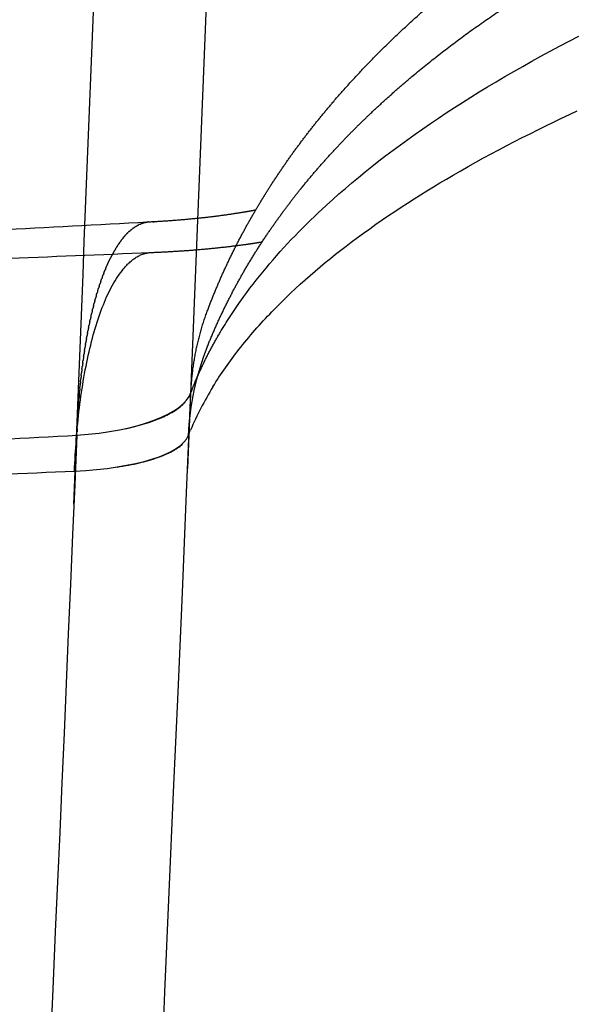
# Model space of a CAD drawing. Units: millimetres. Extents: x -3426 to 23375, y -194 to 17657.
# Drawn here: x 8874 to 8881, y 11829 to 11841 of the extents above; entities that cross this region are included whole.
import ezdxf

# ---------------------------------------------------------------- set-up
doc = ezdxf.new("R2010")
doc.units = ezdxf.units.MM
doc.dimstyles.new('Qitele', dxfattribs={"dimscale": 85, "dimtxt": 4, "dimasz": 5, "dimexe": 4, "dimexo": 0, "dimgap": 3, "dimtad": 1, "dimdec": 0, "dimrnd": 10, "dimzin": 1, "dimtxsty": 'Standard', "dimblk": 'OBLIQUE', "dimcen": 5, "dimdle": 4, "dimclrd": 256, "dimclre": 256, "dimclrt": 256, "dimadec": 0, "dimazin": 0, "dimtfac": 1, "dimtdec": 0, "dimtmove": 0, "dimatfit": 3, "dimldrblk": 'OBLIQUE', "dimfxl": 6, "dimfxlon": 1, "dimlwd": 40, "dimlwe": 30, "dimarcsym": 0})

# ---------------------------------------------------------------- blocks, each defined once
blk = doc.blocks.new('_Oblique')
at = {"color": 0, "linetype": 'ByBlock', "lineweight": -2}
blk.add_line((-0.5, -0.5), (0.5, 0.5), dxfattribs=at)
blk = doc.blocks.new('*D9')
at = {"lineweight": 30, "transparency": 16777216}
for p, q in [((4477.446, 14863.505), (4477.446, 15713.505)), ((16431.95, 14863.505), (16431.95, 15713.505))]:
    blk.add_line(p, q, dxfattribs=at)
at = {"lineweight": 40, "transparency": 16777216}
blk.add_line((4137.446, 15373.505), (16771.95, 15373.505), dxfattribs=at)
at = {"layer": 'Defpoints', "color": 0, "transparency": 16777216}
for p in [(16431.95, 15373.505), (4477.446, 7553.623), (16431.95, 7239.148)]:
    blk.add_point(p, dxfattribs=at)
at = {"lineweight": 40, "transparency": 16777216, "xscale": 425, "yscale": 425, "zscale": 425, "rotation": 180}
blk.add_blockref('_Oblique', (4477.446, 15373.505), dxfattribs=at)
at = {"lineweight": 40, "transparency": 16777216, "xscale": 425, "yscale": 425, "zscale": 425}
blk.add_blockref('_Oblique', (16431.95, 15373.505), dxfattribs=at)
at = {"transparency": 16777216, "insert": (10454.698, 15850.511), "char_height": 425, "attachment_point": 5}
blk.add_mtext('11950', dxfattribs=at)
blk = doc.blocks.new('*D10')
at = {"lineweight": 30, "transparency": 16777216}
for p, q in [((2977.446, 15999.044), (2977.446, 16849.044)), ((17931.95, 15999.044), (17931.95, 16849.044))]:
    blk.add_line(p, q, dxfattribs=at)
at = {"lineweight": 40, "transparency": 16777216}
blk.add_line((2637.446, 16509.044), (18271.95, 16509.044), dxfattribs=at)
at = {"layer": 'Defpoints', "color": 0, "transparency": 16777216}
for p in [(17931.95, 16509.044), (2977.446, 8160.509), (17931.95, 8080.746)]:
    blk.add_point(p, dxfattribs=at)
at = {"lineweight": 40, "transparency": 16777216, "xscale": 425, "yscale": 425, "zscale": 425, "rotation": 180}
blk.add_blockref('_Oblique', (2977.446, 16509.044), dxfattribs=at)
at = {"lineweight": 40, "transparency": 16777216, "xscale": 425, "yscale": 425, "zscale": 425}
blk.add_blockref('_Oblique', (17931.95, 16509.044), dxfattribs=at)
at = {"transparency": 16777216, "insert": (10454.698, 16986.05), "char_height": 425, "attachment_point": 5}
blk.add_mtext('14950', dxfattribs=at)

msp = doc.modelspace()

# ---------------------------------------------------------------- linework, layer by layer
for centre, radius, start, end in [((8879.627, 11835.652), 3.252, 158.147, 177.6568), ((8880.019, 11834.319), 3.925, 148.3772, 157.0245)]:
    msp.add_arc(centre, radius, start, end)
for points, knots in [([(8874.99, 11834.957), (8875.683, 11851.91), (8876.946, 11887.156), (8878.891, 11960.37), (8880.224, 12058.592), (8880.208, 12162.137), (8879.626, 12240.831), (8879.165, 12286.102), (8878.804, 12317.603), (8878.582, 12335.98), (8878.46, 12345.825)], [0, 0, 0, 0, 50.899379, 105.804959, 219.718069, 345.584331, 416.434084, 455.807439, 481.404202, 510.942524, 510.942524, 510.942524, 510.942524]), ([(8877.09, 12306.302), (8877.391, 12280.058), (8877.872, 12232.826), (8878.395, 12146.269), (8878.291, 12049.303), (8876.706, 11939.381), (8874.529, 11868.805), (8873.143, 11834.878)], [0, 0, 0, 0, 78.737567, 141.701508, 259.676838, 369.629208, 471.494903, 471.494903, 471.494903, 471.494903]), ([(8878.859, 11908.779), (8878.54, 11897.158), (8878.187, 11885.543), (8877.367, 11861.075), (8876.892, 11848.224), (8876.368, 11835.387)], [5.9435325, 5.9435325, 5.9435325, 5.9435325, 6.3177733, 6.3177733, 6.7324546, 6.7324546, 6.7324546, 6.7324546]), ([(8878.05, 11838.574), (8878.051, 11838.575), (8878.052, 11838.576), (8878.843, 11839.301), (8879.86, 11839.983), (8881.109, 11840.622)], [3.124782, 3.124782, 3.124782, 3.124782, 3.125, 3.125, 3.25, 3.25, 3.25, 3.25]), ([(8876.676, 11836.377), (8876.773, 11836.534), (8876.995, 11836.85), (8877.533, 11837.461), (8878.388, 11838.193), (8879.636, 11839), (8880.58, 11839.481), (8881.092, 11839.719)], [0, 0, 0, 0, 0.551494, 1.158874, 2.438831, 3.917437, 5.611772, 5.611772, 5.611772, 5.611772]), ([(8876.764, 11837.034), (8876.803, 11837.1), (8876.884, 11837.23), (8877.064, 11837.494), (8877.429, 11837.965), (8877.791, 11838.337), (8878.05, 11838.574)], [0, 0, 0, 0, 0.227785, 0.46041, 0.959889, 2.012756, 2.012756, 2.012756, 2.012756]), ([(8816.329, 11057.729), (8818.338, 11080.468), (8824.073, 11143.928), (8831.135, 11219.822), (8838.025, 11295.086), (8843.753, 11358.68), (8850.457, 11436.347), (8857.127, 11519.166), (8863.084, 11600.019), (8870.037, 11705.941), (8874.188, 11784.67), (8876.411, 11836.308)], [0, 0, 0, 0, 68.484807, 191.153582, 228.667464, 295.220967, 382.706678, 462.535223, 544.479043, 625.923406, 780.982623, 780.982623, 780.982623, 780.982623]), ([(8875.604, 11835.867), (8875.646, 11835.876), (8875.727, 11835.894), (8875.88, 11835.936), (8876.046, 11835.996), (8876.214, 11836.082), (8876.304, 11836.153), (8876.339, 11836.191)], [0, 0, 0, 0, 0.1283631, 0.2483342, 0.4745137, 0.6581204, 0.8143097, 0.8143097, 0.8143097, 0.8143097]), ([(8875.029, 11835.79), (8873.923, 11810.141), (8871.449, 11758.481), (8866.963, 11679.724), (8861.687, 11599.353), (8855.727, 11518.448), (8849.055, 11435.576), (8842.08, 11354.73), (8836.059, 11287.999), (8829.797, 11219.697), (8824.683, 11164.513), (8818.847, 11100.665), (8815.871, 11067.451), (8814.022, 11046.354)], [0, 0, 0, 0, 77.019283, 155.155705, 236.651788, 318.648298, 398.528539, 486.070937, 562.085247, 599.53568, 691.834339, 728.346472, 791.877818, 791.877818, 791.877818, 791.877818]), ([(8875.517, 11835.405), (8875.563, 11835.412), (8875.653, 11835.427), (8875.818, 11835.462), (8875.996, 11835.512), (8876.174, 11835.586), (8876.27, 11835.649), (8876.308, 11835.684)], [0, 0, 0, 0, 0.1417155, 0.2738307, 0.5043958, 0.6962385, 0.8491026, 0.8491026, 0.8491026, 0.8491026])]:
    msp.add_open_spline(points, degree=3, knots=knots)
for points, weights, knots in [([(8876.614, 11837.307), (8876.742, 11837.648), (8876.894, 11837.976), (8877.238, 11838.605), (8877.428, 11838.904), (8877.634, 11839.191), (8877.736, 11839.333), (8877.843, 11839.472), (8877.953, 11839.609), (8878.063, 11839.745), (8878.176, 11839.878), (8878.293, 11840.008), (8878.527, 11840.268), (8878.772, 11840.516), (8879.029, 11840.753), (8879.162, 11840.876), (8879.298, 11840.996), (8879.436, 11841.113), (8879.838, 11841.452), (8880.258, 11841.768), (8880.695, 11842.062), (8881.312, 11842.476), (8881.953, 11842.854), (8882.615, 11843.192), (8883.331, 11843.559), (8884.063, 11843.892), (8884.81, 11844.189), (8884.908, 11844.228), (8885.006, 11844.267), (8885.105, 11844.306), (8885.204, 11844.344), (8885.304, 11844.382), (8885.404, 11844.42), (8885.606, 11844.496), (8885.809, 11844.57), (8886.013, 11844.642), (8886.429, 11844.789), (8886.848, 11844.929), (8887.27, 11845.061), (8888.156, 11845.338), (8889.05, 11845.588), (8889.951, 11845.81), (8890.916, 11846.048), (8891.886, 11846.261), (8892.861, 11846.449), (8893.374, 11846.549), (8893.889, 11846.643), (8894.405, 11846.73), (8894.437, 11846.736), (8894.47, 11846.742), (8894.503, 11846.747), (8894.536, 11846.753), (8894.568, 11846.758), (8894.601, 11846.764), (8894.667, 11846.775), (8894.732, 11846.786), (8894.798, 11846.796), (8894.93, 11846.818), (8895.062, 11846.84), (8895.195, 11846.861), (8895.462, 11846.904), (8895.729, 11846.946), (8895.996, 11846.986), (8897.094, 11847.151), (8898.194, 11847.298), (8899.297, 11847.427), (8900.447, 11847.561), (8901.6, 11847.677), (8902.754, 11847.776), (8903.35, 11847.827), (8903.947, 11847.873), (8904.544, 11847.916), (8905.154, 11847.959), (8905.764, 11847.998), (8906.375, 11848.033), (8906.686, 11848.05), (8906.996, 11848.067), (8907.307, 11848.082), (8907.62, 11848.098), (8907.934, 11848.112), (8908.248, 11848.126), (8908.879, 11848.153), (8909.51, 11848.176), (8910.141, 11848.194), (8911.415, 11848.232), (8912.689, 11848.253), (8913.963, 11848.259), (8915.254, 11848.265), (8916.545, 11848.255), (8917.835, 11848.23), (8919.144, 11848.204), (8920.453, 11848.164), (8921.761, 11848.107)], [1, 1, 1, 1, 1, 1, 0.999740075162, 0.999740075162, 1, 0.999773467186, 0.999773467186, 1, 0.999269613591, 0.999269613591, 1, 0.999843175344, 0.999843175344, 1, 0.999019220814, 0.999019220814, 1, 0.99884592799, 0.99884592799, 1, 0.999249036594, 0.999249036594, 1, 1, 1, 1, 1, 1, 1, 0.999967444456, 0.999967444456, 1, 0.999891870597, 0.999891870597, 1, 0.999687847614, 0.999687847614, 1, 0.999782006564, 0.999782006564, 1, 0.999956137716, 0.999956137716, 1, 1, 1, 1, 1, 1, 1, 1, 1, 1, 1, 1, 1, 0.999993049316, 0.999993049316, 1, 0.999904855789, 0.999904855789, 1, 0.999921509632, 0.999921509632, 1, 0.999982229586, 0.999982229586, 1, 0.999982987451, 0.999982987451, 1, 0.99999591956, 0.99999591956, 1, 0.999996088868, 0.999996088868, 1, 0.999985394496, 0.999985394496, 1, 0.999947797834, 0.999947797834, 1, 0.999952423391, 0.999952423391, 1, 0.999953594013, 0.999953594013, 1], [0.000002, 0.000002, 0.000002, 0.000002, 2.137561, 2.137561, 4.250524, 4.250524, 4.250524, 4.776758, 4.776758, 4.776758, 5.301748, 5.301748, 5.301748, 6.348839, 6.348839, 6.348839, 6.891808, 6.891808, 6.891808, 8.46947, 8.46947, 8.46947, 10.69924, 10.69924, 10.69924, 13.110817, 13.110817, 13.110817, 13.617569, 13.617569, 13.617569, 14.123363, 14.123363, 14.123363, 14.770849, 14.770849, 14.770849, 16.09634, 16.09634, 16.09634, 18.880543, 18.880543, 18.880543, 21.859937, 21.859937, 21.859937, 23.429021, 23.429021, 23.429021, 23.553591, 23.553591, 23.553591, 23.677715, 23.677715, 23.677715, 23.926026, 23.926026, 23.926026, 24.423139, 24.423139, 24.423139, 25.233988, 25.233988, 25.233988, 28.56429, 28.56429, 28.56429, 32.039318, 32.039318, 32.039318, 33.834164, 33.834164, 33.834164, 35.669393, 35.669393, 35.669393, 36.602499, 36.602499, 36.602499, 37.544678, 37.544678, 37.544678, 39.438709, 39.438709, 39.438709, 43.261573, 43.261573, 43.261573, 47.134197, 47.134197, 47.134197, 51.061616, 51.061616, 51.061616, 51.061616]), ([(8876.609, 11836.862), (8876.742, 11837.195), (8876.9, 11837.514), (8877.256, 11838.121), (8877.454, 11838.408), (8877.667, 11838.681), (8877.877, 11838.949), (8878.104, 11839.205), (8878.554, 11839.663), (8878.777, 11839.869), (8879.008, 11840.066), (8879.035, 11840.09), (8879.063, 11840.113), (8879.09, 11840.136), (8879.353, 11840.355), (8879.624, 11840.564), (8879.904, 11840.761), (8880.046, 11840.861), (8880.19, 11840.959), (8880.335, 11841.054), (8880.483, 11841.151), (8880.632, 11841.244), (8880.782, 11841.336), (8881.406, 11841.712), (8882.05, 11842.053), (8882.711, 11842.358), (8883.419, 11842.685), (8884.141, 11842.983), (8884.874, 11843.25), (8885.671, 11843.54), (8886.477, 11843.805), (8887.291, 11844.042), (8887.506, 11844.106), (8887.721, 11844.167), (8887.937, 11844.227), (8888.158, 11844.288), (8888.379, 11844.348), (8888.6, 11844.407), (8889.056, 11844.526), (8889.512, 11844.64), (8889.97, 11844.748), (8890.93, 11844.973), (8891.894, 11845.177), (8892.862, 11845.359), (8893.892, 11845.552), (8894.925, 11845.726), (8895.961, 11845.88), (8897.062, 11846.043), (8898.167, 11846.188), (8899.273, 11846.314), (8899.561, 11846.346), (8899.848, 11846.378), (8900.135, 11846.408), (8900.425, 11846.439), (8900.716, 11846.469), (8901.006, 11846.497), (8901.593, 11846.555), (8902.18, 11846.608), (8902.768, 11846.656), (8903.972, 11846.756), (8905.176, 11846.838), (8906.382, 11846.904), (8907.625, 11846.971), (8908.869, 11847.022), (8910.114, 11847.057), (8910.751, 11847.075), (8911.388, 11847.089), (8912.025, 11847.098), (8912.348, 11847.103), (8912.671, 11847.107), (8912.993, 11847.11), (8913.317, 11847.113), (8913.642, 11847.115), (8913.966, 11847.116), (8915.264, 11847.119), (8916.562, 11847.107), (8917.86, 11847.079), (8919.161, 11847.05), (8920.461, 11847.007), (8921.761, 11846.947), (8923.065, 11846.888), (8924.369, 11846.812), (8925.671, 11846.722), (8925.998, 11846.699), (8926.324, 11846.675), (8926.65, 11846.65), (8926.814, 11846.638), (8926.977, 11846.625), (8927.14, 11846.613), (8927.304, 11846.6), (8927.467, 11846.586), (8927.63, 11846.573), (8928.278, 11846.52), (8928.925, 11846.463), (8929.572, 11846.402), (8930.841, 11846.282), (8932.109, 11846.146), (8933.375, 11845.995), (8934.61, 11845.847), (8935.843, 11845.683), (8937.073, 11845.502), (8938.275, 11845.326), (8939.473, 11845.133), (8940.669, 11844.923), (8940.817, 11844.897), (8940.964, 11844.871), (8941.111, 11844.845), (8941.258, 11844.819), (8941.404, 11844.792), (8941.55, 11844.765), (8941.84, 11844.712), (8942.129, 11844.658), (8942.418, 11844.602), (8942.985, 11844.494), (8943.55, 11844.381), (8944.115, 11844.264), (8945.199, 11844.039), (8946.28, 11843.795), (8947.356, 11843.533), (8948.375, 11843.286), (8949.389, 11843.018), (8950.397, 11842.731), (8950.881, 11842.593), (8951.364, 11842.45), (8951.845, 11842.302), (8951.963, 11842.265), (8952.082, 11842.228), (8952.199, 11842.191), (8952.317, 11842.154), (8952.434, 11842.117), (8952.55, 11842.079), (8952.78, 11842.005), (8953.01, 11841.93), (8953.24, 11841.853), (8954.11, 11841.562), (8954.973, 11841.249), (8955.827, 11840.911), (8956.613, 11840.602), (8957.389, 11840.266), (8958.153, 11839.905), (8958.861, 11839.571), (8959.555, 11839.207), (8960.233, 11838.815), (8960.395, 11838.721), (8960.556, 11838.624), (8960.716, 11838.526), (8960.873, 11838.429), (8961.029, 11838.33), (8961.183, 11838.229), (8961.484, 11838.034), (8961.778, 11837.829), (8962.066, 11837.616), (8962.349, 11837.406), (8962.621, 11837.19), (8963.141, 11836.745), (8963.391, 11836.515), (8963.627, 11836.276), (8963.641, 11836.263), (8963.655, 11836.249), (8963.668, 11836.235), (8963.892, 11836.008), (8964.105, 11835.772), (8964.52, 11835.265), (8964.721, 11834.991), (8964.906, 11834.706), (8965.093, 11834.416), (8965.263, 11834.113), (8965.563, 11833.477), (8965.692, 11833.145), (8965.794, 11832.801)], [1, 1, 1, 1, 1, 1, 1, 1, 1, 1, 1, 1, 1, 1, 0.999444470575, 0.999444470575, 1, 0.99989071296, 0.99989071296, 1, 0.999906568899, 0.999906568899, 1, 0.998983766903, 0.998983766903, 1, 0.999419231689, 0.999419231689, 1, 0.999637329199, 0.999637329198, 1, 0.999982468776, 0.999982468776, 1, 0.999984021627, 0.999984021627, 1, 0.999944730205, 0.999944730205, 1, 0.999831457012, 0.999831457012, 1, 0.999875640184, 0.999875640184, 1, 0.999902179448, 0.999902179448, 1, 0.999994609012, 0.999994609012, 1, 0.999994889885, 0.999994889885, 1, 0.999981104213, 0.999981104213, 1, 0.99993377433, 0.99993377433, 1, 0.999941940719, 0.999941940719, 1, 0.999986418239, 0.999986418239, 1, 0.999996678842, 0.999996678842, 1, 0.999996736683, 0.999996736683, 1, 0.999950275521, 0.999950275521, 1, 0.999952330384, 0.999952330384, 1, 0.999951996955, 0.999951996955, 1, 0.999996916801, 0.999996916801, 1, 1, 1, 1, 1, 1, 1, 0.999987308219, 0.999987308219, 1, 0.999947219175, 0.999947219175, 1, 0.999942033572, 0.999942033572, 1, 0.999932925022, 0.999932925022, 1, 1, 1, 1, 1, 1, 1, 0.99999512495, 0.99999512495, 1, 0.999979212082, 0.999979212082, 1, 0.999903120584, 0.999903120584, 1, 0.999875158488, 0.999875158488, 1, 0.999960716843, 0.999960716843, 1, 1, 1, 1, 1, 1, 1, 0.999987843379, 0.999987843379, 1, 0.999758442882, 0.999758442882, 1, 0.999638853711, 0.999638853711, 1, 0.999413327185, 0.999413327185, 1, 0.999948421423, 0.999948421423, 1, 0.999940238324, 0.999940238324, 1, 0.999703718197, 0.999703718197, 1, 1, 1, 1, 1, 1, 1, 1, 1, 1, 1, 1, 1, 1, 1, 1, 1, 1, 1], [0.024497, 0.024497, 0.024497, 0.024497, 2.148363, 2.148363, 4.261018, 4.261018, 4.261018, 6.347457, 6.347457, 8.196352, 8.196352, 8.196352, 8.413798, 8.413798, 8.413798, 9.44013, 9.44013, 9.44013, 9.961692, 9.961692, 9.961692, 10.490381, 10.490381, 10.490381, 12.674202, 12.674202, 12.674202, 15.01459, 15.01459, 15.01459, 17.558229, 17.558229, 17.558229, 18.230266, 18.230266, 18.230266, 18.917822, 18.917822, 18.917822, 20.32955, 20.32955, 20.32955, 23.28546, 23.28546, 23.28546, 26.42771, 26.42771, 26.42771, 29.768808, 29.768808, 29.768808, 30.636095, 30.636095, 30.636095, 31.510963, 31.510963, 31.510963, 33.280795, 33.280795, 33.280795, 36.902523, 36.902523, 36.902523, 40.637832, 40.637832, 40.637832, 42.550143, 42.550143, 42.550143, 43.517925, 43.517925, 43.517925, 44.490553, 44.490553, 44.490553, 48.38492, 48.38492, 48.38492, 52.288361, 52.288361, 52.288361, 56.205127, 56.205127, 56.205127, 57.186934, 57.186934, 57.186934, 57.681556, 57.681556, 57.681556, 58.176758, 58.176758, 58.176758, 60.126241, 60.126241, 60.126241, 63.951044, 63.951044, 63.951044, 67.682245, 67.682245, 67.682245, 71.324526, 71.324526, 71.324526, 71.820865, 71.820865, 71.820865, 72.316592, 72.316592, 72.316592, 73.199703, 73.199703, 73.199703, 74.929934, 74.929934, 74.929934, 78.251912, 78.251912, 78.251912, 81.397934, 81.397934, 81.397934, 82.907774, 82.907774, 82.907774, 83.406214, 83.406214, 83.406214, 83.905664, 83.905664, 83.905664, 84.631452, 84.631452, 84.631452, 87.384972, 87.384972, 87.384972, 89.920168, 89.920168, 89.920168, 92.268774, 92.268774, 92.268774, 92.831484, 92.831484, 92.831484, 93.385307, 93.385307, 93.385307, 94.460713, 94.460713, 94.460713, 96.492676, 96.492676, 98.531767, 98.531767, 98.531767, 98.649904, 98.649904, 98.649904, 100.58575, 100.58575, 102.663241, 102.663241, 102.663241, 104.770274, 104.770274, 106.895463, 106.895463, 106.895463, 106.895463]), ([(8875.913, 11838.376), (8876.102, 11838.385), (8876.292, 11838.4), (8876.48, 11838.419), (8876.645, 11838.435), (8876.809, 11838.456), (8876.973, 11838.482), (8877.011, 11838.488), (8877.047, 11838.494), (8877.083, 11838.5), (8877.118, 11838.506), (8877.153, 11838.512), (8877.186, 11838.519), (8877.19, 11838.519), (8877.193, 11838.52), (8877.196, 11838.52)], [1, 0.999806522446, 0.999806522446, 1, 0.999751969843, 0.999751969843, 1, 1, 1, 1, 1, 1, 1, 1, 1, 1], [0, 0, 0, 0, 0.568902, 0.568902, 0.568902, 1.06596, 1.06596, 1.06596, 1.223971, 1.223971, 1.223971, 1.382042, 1.382042, 1.382042, 1.39794, 1.39794, 1.39794, 1.39794]), ([(8875.948, 11838.005), (8876.137, 11838.013), (8876.326, 11838.024), (8876.514, 11838.04), (8876.685, 11838.055), (8876.855, 11838.073), (8877.025, 11838.096), (8877.065, 11838.101), (8877.103, 11838.106), (8877.14, 11838.112), (8877.177, 11838.117), (8877.213, 11838.123), (8877.248, 11838.129), (8877.257, 11838.13), (8877.266, 11838.132), (8877.274, 11838.133)], [1, 0.99985152923, 0.99985152923, 1, 0.999795757111, 0.999795757111, 1, 1, 1, 1, 1, 1, 1, 1, 1, 1], [0, 0, 0, 0, 0.566831, 0.566831, 0.566831, 1.081503, 1.081503, 1.081503, 1.243868, 1.243868, 1.243868, 1.40623, 1.40623, 1.40623, 1.446396, 1.446396, 1.446396, 1.446396])]:
    msp.add_rational_spline(points, weights, degree=3, knots=knots)
for points in [[(8874.065, 11838.278), (8874.672, 11838.31), (8875.279, 11838.342), (8875.886, 11838.374)], [(8874.103, 11837.93), (8874.709, 11837.954), (8875.316, 11837.979), (8875.922, 11838.004)], [(8875.029, 11835.79), (8875.77, 11835.841), (8876.327, 11836.052), (8876.411, 11836.308)], [(8873.182, 11835.693), (8873.797, 11835.725), (8874.413, 11835.758), (8875.029, 11835.79)], [(8876.378, 11835.785), (8876.387, 11835.807), (8876.396, 11835.829), (8876.405, 11835.851)], [(8874.999, 11835.356), (8875.741, 11835.39), (8876.299, 11835.564), (8876.378, 11835.785)], [(8873.173, 11835.28), (8873.782, 11835.305), (8874.391, 11835.331), (8874.999, 11835.356)]]:
    msp.add_open_spline(points, degree=3)
for points, weights, degree in [([(8875.688, 11838.28), (8875.693, 11838.284), (8875.698, 11838.288), (8875.703, 11838.292)], [0.964414007686, 0.964105658691, 0.963815825357, 0.963544507685], 3), ([(8875.713, 11838.3), (8875.708, 11838.296), (8875.703, 11838.292)], [0.86767072679, 0.867012719829, 0.866377265094], 2), ([(8875.713, 11838.3), (8875.718, 11838.304), (8875.724, 11838.307), (8875.729, 11838.311)], [0.963027540453, 0.96277191192, 0.962536166888, 0.962320305356], 3), ([(8875.739, 11838.317), (8875.734, 11838.314), (8875.729, 11838.311)], [0.871118729384, 0.87043956018, 0.869780759109], 2), ([(8875.739, 11838.317), (8875.744, 11838.321), (8875.75, 11838.324), (8875.755, 11838.327)], [0.961949177049, 0.961752371832, 0.961576518585, 0.961421617309], 3), ([(8875.764, 11838.332), (8875.76, 11838.33), (8875.755, 11838.327)], [0.874871114618, 0.874166252816, 0.873480210997], 2), ([(8875.764, 11838.332), (8875.77, 11838.335), (8875.776, 11838.338), (8875.781, 11838.341)], [0.961178917475, 0.961045401935, 0.960933583301, 0.960843461572], 3), ([(8875.79, 11838.345), (8875.786, 11838.343), (8875.781, 11838.341)], [0.878932429702, 0.878195100368, 0.877475618952], 2), ([(8875.79, 11838.345), (8875.796, 11838.348), (8875.802, 11838.35), (8875.807, 11838.352)], [0.960716761731, 0.960649382405, 0.960604105889, 0.960580932183], 3), ([(8875.816, 11838.356), (8875.812, 11838.354), (8875.807, 11838.352)], [0.883307284906, 0.882528425499, 0.881766980121], 2), ([(8875.816, 11838.356), (8875.822, 11838.358), (8875.828, 11838.36), (8875.834, 11838.361)], [0.960562709816, 0.960562709816, 0.960584872447, 0.960629197708], 3), ([(8875.843, 11838.364), (8875.838, 11838.363), (8875.834, 11838.361)], [0.888000366845, 0.887168577038, 0.886354290483], 2), ([(8875.843, 11838.364), (8875.849, 11838.366), (8875.854, 11838.367), (8875.86, 11838.368)], [0.960716761731, 0.960783796887, 0.96087270963, 0.960983499959], 3), ([(8875.869, 11838.37), (8875.865, 11838.369), (8875.86, 11838.368)], [0.893016432002, 0.892117926604, 0.891237544967], 2), ([(8875.869, 11838.37), (8875.875, 11838.371), (8875.881, 11838.372), (8875.886, 11838.373)], [0.961178917475, 0.961311072249, 0.96146448392, 0.961639152489], 3), ([(8875.896, 11838.374), (8875.891, 11838.374), (8875.886, 11838.373)], [0.898360309846, 0.897378870094, 0.896416737966], 2), ([(8875.896, 11838.374), (8875.902, 11838.375), (8875.907, 11838.375), (8875.913, 11838.376)], [0.961949177049, 0.962142980348, 0.962357101322, 0.962591539969], 3), ([(8875.95, 11838.375), (8875.946, 11838.376), (8875.943, 11838.376)], [0.910051194716, 0.90926696135, 0.908492715485], 2), ([(8875.95, 11838.375), (8875.955, 11838.375), (8875.96, 11838.375), (8875.965, 11838.374)], [0.964414007686, 0.964714551679, 0.965032685851, 0.965368410202], 3), ([(8875.59, 11838.182), (8875.583, 11838.173), (8875.576, 11838.164)], [0.854842101333, 0.854297346757, 0.853799178466], 2), ([(8875.59, 11838.182), (8875.602, 11838.196), (8875.614, 11838.21), (8875.626, 11838.223)], [0.973040914913, 0.971651671524, 0.970378430227, 0.969221191021], 3), ([(8875.638, 11838.235), (8875.632, 11838.229), (8875.626, 11838.223)], [0.859108584909, 0.858508641563, 0.857942537399], 2), ([(8875.638, 11838.235), (8875.643, 11838.24), (8875.647, 11838.244), (8875.652, 11838.248)], [0.96811125364, 0.967722403174, 0.967348575938, 0.966989771932], 3), ([(8875.663, 11838.259), (8875.657, 11838.254), (8875.652, 11838.248)], [0.861670031041, 0.861049505238, 0.860458154498], 2), ([(8875.663, 11838.259), (8875.668, 11838.263), (8875.672, 11838.267), (8875.677, 11838.271)], [0.966108578748, 0.965755265569, 0.965418833902, 0.965099283746], 3), ([(8875.688, 11838.28), (8875.683, 11838.276), (8875.677, 11838.271)], [0.864522630472, 0.863883453231, 0.863269729726], 2), ([(8875.499, 11838.051), (8875.501, 11838.054), (8875.502, 11838.057), (8875.504, 11838.06)], [0.986597483414, 0.986289156257, 0.985983567716, 0.985680717789], 3), ([(8875.521, 11838.087), (8875.512, 11838.074), (8875.504, 11838.06)], [0.850521107452, 0.850123978708, 0.849803817239], 2), ([(8875.521, 11838.087), (8875.523, 11838.09), (8875.526, 11838.094), (8875.528, 11838.097)], [0.982746185545, 0.98238075804, 0.98201984529, 0.981663447294], 3), ([(8875.544, 11838.12), (8875.536, 11838.109), (8875.528, 11838.097)], [0.851689708665, 0.851232145319, 0.850839648999], 2), ([(8875.544, 11838.12), (8875.546, 11838.124), (8875.549, 11838.128), (8875.552, 11838.132)], [0.979202991505, 0.978800288639, 0.97840411074, 0.978014457806], 3), ([(8875.567, 11838.152), (8875.559, 11838.142), (8875.552, 11838.132)], [0.853128696643, 0.852622559924, 0.852171435701], 2), ([(8875.567, 11838.152), (8875.57, 11838.156), (8875.573, 11838.16), (8875.576, 11838.164)], [0.975967901294, 0.975545969555, 0.97513270501, 0.974728107661], 3), ([(8874.999, 11835.356), (8875.105, 11838.02), (8875.948, 11838.004)], [1, 0.752242970095, 0.91483352097], 2), ([(8875.394, 11837.848), (8875.408, 11837.878), (8875.421, 11837.907), (8875.435, 11837.935)], [0.990756885113, 0.993632520856, 0.996713559151, 1], 3), ([(8875.456, 11837.975), (8875.445, 11837.956), (8875.435, 11837.935)], [0.848598213863, 0.848472038688, 0.848472038688], 2), ([(8875.456, 11837.975), (8875.456, 11837.976), (8875.457, 11837.978), (8875.458, 11837.979)], [0.995224390642, 0.995096950738, 0.994969862251, 0.99484312518], 3), ([(8875.477, 11838.014), (8875.467, 11837.997), (8875.458, 11837.979)], [0.84897924282, 0.848745997628, 0.848620013627], 2), ([(8875.477, 11838.014), (8875.478, 11838.016), (8875.479, 11838.018), (8875.481, 11838.02)], [0.990756885113, 0.990527281612, 0.990298987579, 0.990072003015], 3), ([(8875.499, 11838.051), (8875.49, 11838.036), (8875.481, 11838.02)], [0.849618922712, 0.849295956902, 0.849063939185], 2), ([(8875.375, 11837.802), (8875.38, 11837.815), (8875.386, 11837.828), (8875.391, 11837.841)], [0.986597483414, 0.987719390946, 0.98887755796, 0.990071984455], 3), ([(8875.394, 11837.848), (8875.393, 11837.844), (8875.391, 11837.841)], [0.848979242818, 0.849019958059, 0.84906394167], 2), ([(8875.336, 11837.703), (8875.333, 11837.694), (8875.329, 11837.685)], [0.851689708503, 0.851922180231, 0.852171447685], 2), ([(8875.336, 11837.703), (8875.341, 11837.715), (8875.345, 11837.727), (8875.35, 11837.739)], [0.979202991505, 0.979997720815, 0.980817862617, 0.981663416911], 3), ([(8875.355, 11837.753), (8875.352, 11837.746), (8875.35, 11837.739)], [0.850521107365, 0.850674631562, 0.850839658389], 2), ([(8875.355, 11837.753), (8875.36, 11837.766), (8875.365, 11837.779), (8875.37, 11837.791)], [0.982746185545, 0.983693982801, 0.9846721513, 0.985680691042], 3), ([(8875.375, 11837.802), (8875.372, 11837.796), (8875.37, 11837.791)], [0.84961892268, 0.849707919801, 0.849803823015], 2), ([(8875.299, 11837.597), (8875.295, 11837.584), (8875.291, 11837.571)], [0.854842101016, 0.855268240222, 0.85572288694], 2), ([(8875.299, 11837.597), (8875.303, 11837.608), (8875.306, 11837.618), (8875.31, 11837.629)], [0.973040914913, 0.973585481386, 0.974147872095, 0.974728087041], 3), ([(8875.318, 11837.651), (8875.314, 11837.64), (8875.31, 11837.629)], [0.8531286964, 0.853452673505, 0.853799190632], 2), ([(8875.318, 11837.651), (8875.321, 11837.662), (8875.325, 11837.674), (8875.329, 11837.685)], [0.975967901294, 0.976628811887, 0.977310988175, 0.978014430158], 3), ([(8875.264, 11837.483), (8875.26, 11837.467), (8875.255, 11837.451)], [0.859108584504, 0.859763216751, 0.860458138711], 2), ([(8875.264, 11837.483), (8875.267, 11837.493), (8875.27, 11837.503), (8875.273, 11837.512)], [0.96811125364, 0.968468549127, 0.968838528523, 0.969221191829], 3), ([(8875.282, 11837.541), (8875.277, 11837.527), (8875.273, 11837.512)], [0.856834012958, 0.857371030603, 0.85794253627], 2), ([(8875.282, 11837.541), (8875.285, 11837.551), (8875.288, 11837.561), (8875.291, 11837.571)], [0.970422032362, 0.970865973103, 0.971324906004, 0.971798831063], 3), ([(8875.231, 11837.362), (8875.226, 11837.344), (8875.222, 11837.325)], [0.864522630078, 0.865424574175, 0.866377201958], 2), ([(8875.231, 11837.362), (8875.233, 11837.371), (8875.236, 11837.38), (8875.238, 11837.389)], [0.964414007686, 0.964633092817, 0.964861525115, 0.965099304579], 3), ([(8875.247, 11837.424), (8875.243, 11837.406), (8875.238, 11837.389)], [0.86167003063, 0.862446992518, 0.863269693923], 2), ([(8875.247, 11837.424), (8875.25, 11837.433), (8875.253, 11837.442), (8875.255, 11837.451)], [0.966108578748, 0.966391489658, 0.96668522465, 0.966989783723], 3), ([(8875.2, 11837.235), (8875.195, 11837.214), (8875.191, 11837.193)], [0.871118729216, 0.872270132998, 0.873480076489], 2), ([(8875.2, 11837.235), (8875.202, 11837.243), (8875.204, 11837.251), (8875.206, 11837.26)], [0.961949177049, 0.962065568023, 0.962189287078, 0.962320334214], 3), ([(8875.215, 11837.3), (8875.211, 11837.28), (8875.206, 11837.26)], [0.867670726432, 0.868698200478, 0.869780662809], 2), ([(8875.215, 11837.3), (8875.217, 11837.308), (8875.22, 11837.316), (8875.222, 11837.325)], [0.963027540453, 0.963191674478, 0.963364005815, 0.963544534463], 3), ([(8876.411, 11836.308), (8876.432, 11836.824), (8876.614, 11837.307)], [1, 0.987212524122, 1], 2), ([(8875.171, 11837.101), (8875.167, 11837.079), (8875.162, 11837.056)], [0.878932428625, 0.880318078755, 0.881766762427], 2), ([(8875.171, 11837.101), (8875.173, 11837.109), (8875.175, 11837.117), (8875.176, 11837.125)], [0.960716761731, 0.960752709642, 0.960794948869, 0.960843479411], 3), ([(8875.185, 11837.169), (8875.181, 11837.147), (8875.176, 11837.125)], [0.874871115017, 0.876142656404, 0.877475443021], 2), ([(8875.185, 11837.169), (8875.187, 11837.177), (8875.189, 11837.185), (8875.191, 11837.193)], [0.961178917475, 0.961253123846, 0.961334032404, 0.96142164315], 3), ([(8875.145, 11836.962), (8875.146, 11836.97), (8875.148, 11836.978), (8875.149, 11836.986)], [0.960716761731, 0.960681525364, 0.96065233372, 0.960629186799], 3), ([(8875.158, 11837.032), (8875.154, 11837.009), (8875.149, 11836.986)], [0.883307284197, 0.884798731798, 0.886354034724], 2), ([(8875.158, 11837.032), (8875.159, 11837.04), (8875.161, 11837.048), (8875.162, 11837.056)], [0.960562709816, 0.960562709816, 0.960568785678, 0.960580937403], 3), ([(8876.411, 11836.308), (8876.556, 11836.687), (8876.764, 11837.034)], [1, 0.996261631907, 1], 2), ([(8875.133, 11836.89), (8875.129, 11836.867), (8875.125, 11836.843)], [0.893016431832, 0.894685177209, 0.896416437999], 2), ([(8875.133, 11836.89), (8875.134, 11836.898), (8875.136, 11836.907), (8875.137, 11836.915)], [0.961178917475, 0.961107573654, 0.961042424913, 0.960983471252], 3), ([(8875.145, 11836.962), (8875.141, 11836.939), (8875.137, 11836.915)], [0.888000366443, 0.88958697127, 0.891237259916], 2), ([(8875.11, 11836.743), (8875.107, 11836.72), (8875.104, 11836.697)], [0.904036904129, 0.905821132025, 0.907662652766], 2), ([(8875.11, 11836.743), (8875.111, 11836.752), (8875.113, 11836.761), (8875.114, 11836.77)], [0.963027540453, 0.962875118552, 0.962729765829, 0.962591482285], 3), ([(8875.121, 11836.817), (8875.117, 11836.794), (8875.114, 11836.77)], [0.898360309825, 0.900095754265, 0.901891568955], 2), ([(8875.121, 11836.817), (8875.122, 11836.826), (8875.124, 11836.834), (8875.125, 11836.843)], [0.961949177049, 0.961839288221, 0.961735931582, 0.961639107131], 3), ([(8875.09, 11836.591), (8875.091, 11836.602), (8875.093, 11836.612), (8875.094, 11836.623)], [0.966108578748, 0.965853003026, 0.965606260764, 0.965368351963], 3), ([(8875.1, 11836.668), (8875.097, 11836.645), (8875.094, 11836.623)], [0.910051193977, 0.911863765337, 0.913729689409], 2), ([(8875.1, 11836.668), (8875.101, 11836.677), (8875.102, 11836.687), (8875.104, 11836.697)], [0.964414007686, 0.964213529889, 0.964020878937, 0.963836054829], 3), ([(8875.081, 11836.514), (8875.079, 11836.494), (8875.076, 11836.473)], [0.923113162726, 0.924910745886, 0.926751620264], 2), ([(8875.081, 11836.514), (8875.082, 11836.526), (8875.083, 11836.537), (8875.085, 11836.548)], [0.96811125364, 0.967792034117, 0.967482939172, 0.967183968806], 3), ([(8875.09, 11836.591), (8875.087, 11836.57), (8875.085, 11836.548)], [0.916408235435, 0.918226135075, 0.920092679756], 2), ([(8875.065, 11836.357), (8875.066, 11836.371), (8875.067, 11836.384), (8875.069, 11836.398)], [0.973040914913, 0.972562830401, 0.97209848373, 0.9716478749], 3), ([(8875.072, 11836.436), (8875.07, 11836.417), (8875.069, 11836.398)], [0.930171189595, 0.931920133334, 0.933706516926], 2), ([(8875.072, 11836.436), (8875.074, 11836.448), (8875.075, 11836.461), (8875.076, 11836.473)], [0.970422032362, 0.970029134477, 0.969647979443, 0.969278567261], 3), ([(8875.058, 11836.278), (8875.056, 11836.262), (8875.055, 11836.246)], [0.945367802241, 0.946923495175, 0.948504165263], 2), ([(8875.058, 11836.278), (8875.059, 11836.292), (8875.06, 11836.307), (8875.061, 11836.322)], [0.975967901294, 0.975391662973, 0.974831590498, 0.974287683869], 3), ([(8875.065, 11836.357), (8875.063, 11836.34), (8875.061, 11836.322)], [0.937587612155, 0.939256854175, 0.940957363109], 2), ([(8875.045, 11836.117), (8875.047, 11836.135), (8875.048, 11836.152), (8875.049, 11836.17)], [0.982746185545, 0.981928975261, 0.981134343698, 0.980362290854], 3), ([(8875.051, 11836.197), (8875.05, 11836.184), (8875.049, 11836.17)], [0.953517226986, 0.954922671196, 0.956346919441], 2), ([(8875.051, 11836.197), (8875.052, 11836.214), (8875.054, 11836.23), (8875.055, 11836.246)], [0.979202991505, 0.978514187886, 0.977844473991, 0.977193849819], 3), ([(8875.04, 11836.035), (8875.04, 11836.027), (8875.039, 11836.018)], [0.970946041823, 0.971929218801, 0.972920288368], 2), ([(8875.04, 11836.035), (8875.042, 11836.055), (8875.043, 11836.075), (8875.044, 11836.094)], [0.986597483414, 0.985634609474, 0.984698443839, 0.983788986508], 3), ([(8875.045, 11836.117), (8875.045, 11836.105), (8875.044, 11836.094)], [0.962041429033, 0.963257022462, 0.964485627031], 2), ([(8875.032, 11835.872), (8875.033, 11835.895), (8875.034, 11835.919), (8875.035, 11835.942)], [0.995224390642, 0.993912826145, 0.992638482897, 0.991401360899], 3), ([(8875.036, 11835.954), (8875.036, 11835.948), (8875.035, 11835.942)], [0.980236786301, 0.980941958148, 0.981650903897], 2), ([(8875.036, 11835.954), (8875.037, 11835.975), (8875.038, 11835.997), (8875.039, 11836.018)], [0.990756885113, 0.98962968898, 0.988534052852, 0.98746997673], 3), ([(8875.029, 11835.79), (8875.03, 11835.803), (8875.03, 11835.815), (8875.03, 11835.828)], [0.999999999958, 0.999241633715, 0.998494204824, 0.997757713284], 3), ([(8875.032, 11835.872), (8875.031, 11835.85), (8875.03, 11835.828)], [0.989919472291, 0.992583595708, 0.995297897156], 2)]:
    msp.add_rational_spline(points, weights, degree=degree)

# ---------------------------------------------------------------- dimensions: what is measured, and where the dimension line sits
dim = msp.add_linear_dim(base=(17931.95, 16509.044), p1=(2977.446, 8160.509), p2=(17931.95, 8080.746), dimstyle='Qitele', override={"dimtxt": 5})
dim.commit()
dim.dimension.update_dxf_attribs({"geometry": '*D10', "text_midpoint": (10454.698, 16509.044), "dimtype": 160})
dim = msp.add_linear_dim(base=(16431.95, 15373.505), p1=(4477.446, 7553.623), p2=(16431.95, 7239.148), dimstyle='Qitele', override={"dimtxt": 5})
dim.commit()
dim.dimension.update_dxf_attribs({"geometry": '*D9', "text_midpoint": (10454.698, 15850.511)})

doc.saveas('drawing.dxf')
